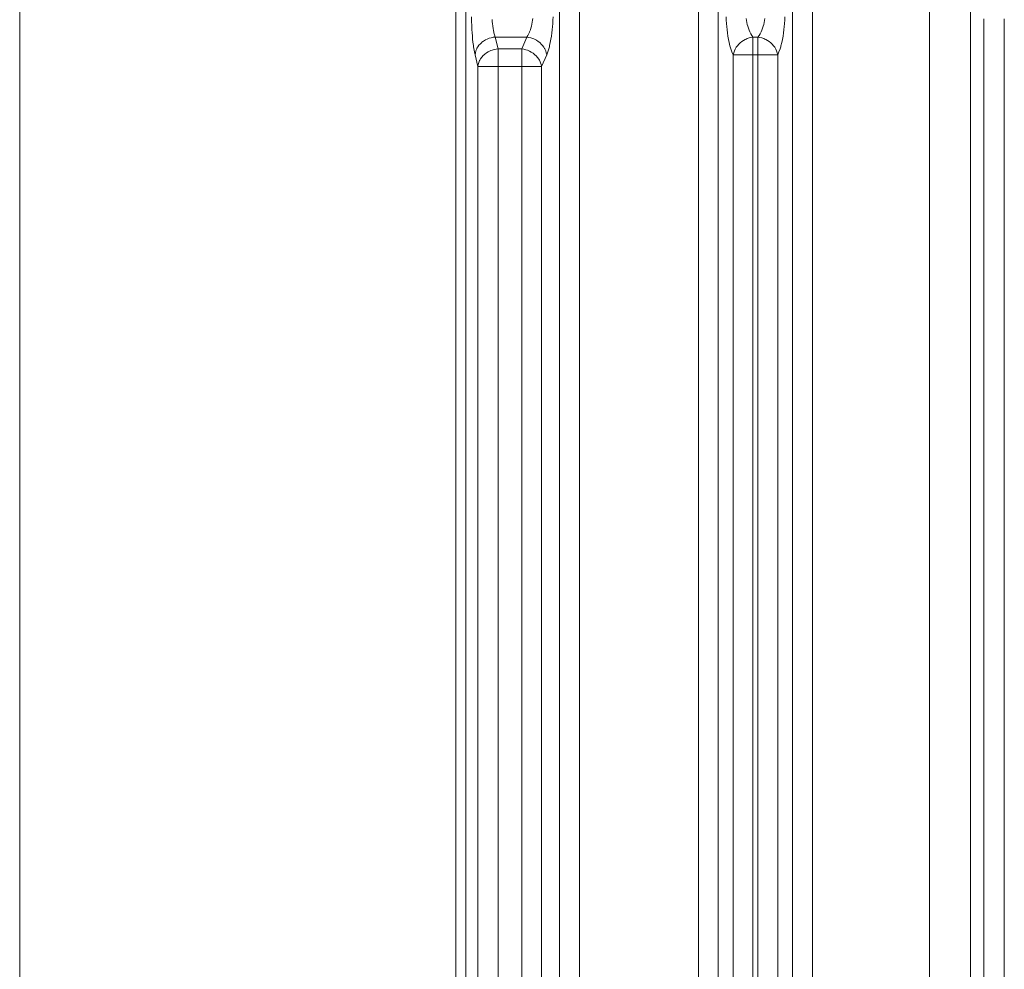
# Model space of a CAD drawing. Units: millimetres. Extents: x 0.188 to 0.765, y 0.146 to 0.835.
# Drawn here: x 0.194 to 0.284, y 0.491 to 0.578 of the extents above; entities that cross this region are included whole.
import ezdxf

# ---------------------------------------------------------------- set-up
doc = ezdxf.new("R2010")
doc.units = ezdxf.units.MM
doc.header["$MEASUREMENT"] = 0
doc.linetypes.add('_SOLID', pattern=[5, 5, 0])
doc.layers.add('SEMA2D', color=7, linetype='Continuous')

msp = doc.modelspace()

# ---------------------------------------------------------------- linework, layer by layer
at = {"layer": 'SEMA2D', "color": 7, "linetype": '_SOLID', "lineweight": 9}
for p, q in [((0.193738, 0.628568), (0.193738, 0.198988)), ((0.233738, 0.224368), (0.233738, 0.628568)), ((0.234678, 0.225308), (0.234678, 0.627628))]:
    msp.add_line(p, q, dxfattribs=at)
at = {"layer": 'SEMA2D', "color": 9, "linetype": '_SOLID', "lineweight": 9}
for p, q in [((0.280954, 0.24607), (0.280954, 0.612441)), ((0.243252, 0.611323), (0.243252, 0.24607)), ((0.245076, 0.611323), (0.245076, 0.24607)), ((0.256015, 0.24607), (0.256015, 0.611323)), ((0.257822, 0.24607), (0.257822, 0.611323)), ((0.264644, 0.611323), (0.264644, 0.24607)), ((0.266451, 0.611323), (0.266451, 0.24607)), ((0.277201, 0.24607), (0.277201, 0.611323)), ((0.235182, 0.577912), (0.235189, 0.57762)), ((0.235189, 0.57762), (0.235198, 0.577328)), ((0.235198, 0.577328), (0.2352, 0.577277)), ((0.2352, 0.577277), (0.23521, 0.577036)), ((0.237067, 0.577671), (0.237084, 0.577466)), ((0.237084, 0.577466), (0.237106, 0.57726)), ((0.237106, 0.57726), (0.237129, 0.577079)), ((0.240723, 0.577232), (0.240685, 0.577065)), ((0.240757, 0.57741), (0.240723, 0.577232)), ((0.240786, 0.57759), (0.240757, 0.57741)), ((0.240806, 0.57775), (0.240786, 0.57759)), ((0.242631, 0.57727), (0.242612, 0.577021)), ((0.242634, 0.577316), (0.242631, 0.57727)), ((0.242651, 0.577611), (0.242634, 0.577316)), ((0.242662, 0.577906), (0.242651, 0.577611)), ((0.258548, 0.577607), (0.258535, 0.577903)), ((0.258567, 0.577311), (0.258548, 0.577607)), ((0.258571, 0.577267), (0.258567, 0.577311)), ((0.258593, 0.577015), (0.258571, 0.577267)), ((0.260404, 0.57758), (0.26038, 0.577745)), ((0.260437, 0.577399), (0.260404, 0.57758)), ((0.260477, 0.577219), (0.260437, 0.577399)), ((0.26052, 0.577058), (0.260477, 0.577219)), ((0.261989, 0.577219), (0.261947, 0.577058)), ((0.262029, 0.577399), (0.261989, 0.577219)), ((0.262062, 0.57758), (0.262029, 0.577399)), ((0.262087, 0.577745), (0.262062, 0.57758)), ((0.263896, 0.577267), (0.263874, 0.577015)), ((0.263899, 0.577311), (0.263896, 0.577267)), ((0.263918, 0.577607), (0.263899, 0.577311)), ((0.263932, 0.577903), (0.263918, 0.577607)), ((0.282183, 0.22223), (0.282183, 0.577723)), ((0.284059, 0.22223), (0.284059, 0.577723)), ((0.23521, 0.577036), (0.235225, 0.576744)), ((0.235225, 0.576744), (0.235243, 0.576452)), ((0.235243, 0.576452), (0.235265, 0.576161)), ((0.237129, 0.577079), (0.237132, 0.577056)), ((0.237132, 0.577056), (0.237163, 0.576852)), ((0.237163, 0.576852), (0.237201, 0.576649)), ((0.237201, 0.576649), (0.237234, 0.576498)), ((0.237234, 0.576498), (0.237246, 0.576448)), ((0.237246, 0.576448), (0.2373, 0.576249)), ((0.2373, 0.576249), (0.237369, 0.576054)), ((0.240444, 0.576368), (0.240359, 0.576207)), ((0.240498, 0.576488), (0.240444, 0.576368)), ((0.240517, 0.576535), (0.240498, 0.576488)), ((0.240581, 0.576706), (0.240517, 0.576535)), ((0.240635, 0.576879), (0.240581, 0.576706)), ((0.240683, 0.577055), (0.240635, 0.576879)), ((0.240685, 0.577065), (0.240683, 0.577055)), ((0.242553, 0.576434), (0.242514, 0.576141)), ((0.242585, 0.576727), (0.242553, 0.576434)), ((0.242612, 0.577021), (0.242585, 0.576727)), ((0.258624, 0.57672), (0.258593, 0.577015)), ((0.258662, 0.576426), (0.258624, 0.57672)), ((0.258707, 0.576132), (0.258662, 0.576426)), ((0.260524, 0.577041), (0.26052, 0.577058)), ((0.260579, 0.576866), (0.260524, 0.577041)), ((0.260643, 0.576693), (0.260579, 0.576866)), ((0.260716, 0.576524), (0.260643, 0.576693)), ((0.260734, 0.576484), (0.260716, 0.576524)), ((0.260799, 0.576359), (0.260734, 0.576484)), ((0.260895, 0.576202), (0.260799, 0.576359)), ((0.261667, 0.576359), (0.261571, 0.576202)), ((0.261732, 0.576484), (0.261667, 0.576359)), ((0.261751, 0.576524), (0.261732, 0.576484)), ((0.261824, 0.576693), (0.261751, 0.576524)), ((0.261887, 0.576866), (0.261824, 0.576693)), ((0.261942, 0.577041), (0.261887, 0.576866)), ((0.261947, 0.577058), (0.261942, 0.577041)), ((0.263805, 0.576426), (0.26376, 0.576132)), ((0.263843, 0.57672), (0.263805, 0.576426)), ((0.263874, 0.577015), (0.263843, 0.57672)), ((0.235265, 0.576161), (0.235266, 0.576142)), ((0.235266, 0.576142), (0.23529, 0.57587)), ((0.23529, 0.57587), (0.23532, 0.575579)), ((0.23532, 0.575579), (0.235355, 0.575289)), ((0.235996, 0.575445), (0.235868, 0.575302)), ((0.236096, 0.575539), (0.235996, 0.575445)), ((0.236138, 0.575575), (0.236096, 0.575539)), ((0.236291, 0.57569), (0.236138, 0.575575)), ((0.236455, 0.57579), (0.236291, 0.57569)), ((0.236627, 0.575875), (0.236455, 0.57579)), ((0.236685, 0.575899), (0.236627, 0.575875)), ((0.236806, 0.575944), (0.236685, 0.575899)), ((0.236991, 0.575997), (0.236806, 0.575944)), ((0.237179, 0.576034), (0.236991, 0.575997)), ((0.237369, 0.576054), (0.237179, 0.576034)), ((0.237369, 0.576054), (0.237634, 0.574969)), ((0.24026, 0.576054), (0.237369, 0.576054)), ((0.24026, 0.576054), (0.23979, 0.574969)), ((0.240359, 0.576207), (0.24026, 0.576054)), ((0.240445, 0.576026), (0.24026, 0.576054)), ((0.240627, 0.575982), (0.240445, 0.576026)), ((0.240805, 0.575922), (0.240627, 0.575982)), ((0.240912, 0.575878), (0.240805, 0.575922)), ((0.240977, 0.575848), (0.240912, 0.575878)), ((0.241142, 0.575759), (0.240977, 0.575848)), ((0.241299, 0.575657), (0.241142, 0.575759)), ((0.241446, 0.575541), (0.241299, 0.575657)), ((0.241478, 0.575513), (0.241446, 0.575541)), ((0.241583, 0.575413), (0.241478, 0.575513)), ((0.241707, 0.575273), (0.241583, 0.575413)), ((0.242414, 0.575559), (0.242351, 0.57527)), ((0.242468, 0.57585), (0.242414, 0.575559)), ((0.242512, 0.576133), (0.242468, 0.57585)), ((0.242514, 0.576141), (0.242512, 0.576133)), ((0.258707, 0.576129), (0.258707, 0.576132)), ((0.25876, 0.57584), (0.258707, 0.576129)), ((0.258821, 0.57555), (0.25876, 0.57584)), ((0.258894, 0.575262), (0.258821, 0.57555)), ((0.259701, 0.575403), (0.259578, 0.575263)), ((0.259807, 0.575505), (0.259701, 0.575403)), ((0.259835, 0.57553), (0.259807, 0.575505)), ((0.25998, 0.575646), (0.259835, 0.57553)), ((0.260135, 0.575749), (0.25998, 0.575646)), ((0.260297, 0.575839), (0.260135, 0.575749)), ((0.260365, 0.575871), (0.260297, 0.575839)), ((0.260467, 0.575915), (0.260365, 0.575871)), ((0.260642, 0.575977), (0.260467, 0.575915)), ((0.260822, 0.576023), (0.260642, 0.575977)), ((0.261005, 0.576054), (0.260822, 0.576023)), ((0.261005, 0.576054), (0.260895, 0.576202)), ((0.261005, 0.576054), (0.261005, 0.22695)), ((0.261462, 0.576054), (0.261005, 0.576054)), ((0.261571, 0.576202), (0.261462, 0.576054)), ((0.261462, 0.22695), (0.261462, 0.576054)), ((0.261644, 0.576023), (0.261462, 0.576054)), ((0.261824, 0.575977), (0.261644, 0.576023)), ((0.261999, 0.575915), (0.261824, 0.575977)), ((0.262101, 0.575871), (0.261999, 0.575915)), ((0.262169, 0.575839), (0.262101, 0.575871)), ((0.262332, 0.575749), (0.262169, 0.575839)), ((0.262486, 0.575646), (0.262332, 0.575749)), ((0.262631, 0.57553), (0.262486, 0.575646)), ((0.26266, 0.575505), (0.262631, 0.57553)), ((0.262766, 0.575403), (0.26266, 0.575505)), ((0.262889, 0.575263), (0.262766, 0.575403)), ((0.263645, 0.57555), (0.263573, 0.575262)), ((0.263707, 0.57584), (0.263645, 0.57555)), ((0.263759, 0.576129), (0.263707, 0.57584)), ((0.26376, 0.576132), (0.263759, 0.576129)), ((0.235355, 0.575289), (0.235371, 0.57517)), ((0.235371, 0.57517), (0.235396, 0.575)), ((0.235396, 0.575), (0.235446, 0.574712)), ((0.235446, 0.574712), (0.235508, 0.574426)), ((0.235536, 0.574615), (0.235508, 0.574426)), ((0.235588, 0.574801), (0.235536, 0.574615)), ((0.235662, 0.574979), (0.235588, 0.574801)), ((0.235685, 0.575024), (0.235662, 0.574979)), ((0.235756, 0.575146), (0.235685, 0.575024)), ((0.235868, 0.575302), (0.235756, 0.575146)), ((0.23626, 0.57436), (0.236361, 0.574454)), ((0.236361, 0.574454), (0.236402, 0.574489)), ((0.236402, 0.574489), (0.236556, 0.574604)), ((0.236556, 0.574604), (0.236719, 0.574704)), ((0.236719, 0.574704), (0.236891, 0.574789)), ((0.236891, 0.574789), (0.23695, 0.574814)), ((0.23695, 0.574814), (0.23707, 0.574859)), ((0.23707, 0.574859), (0.237255, 0.574912)), ((0.237255, 0.574912), (0.237443, 0.574949)), ((0.237443, 0.574949), (0.237634, 0.574969)), ((0.237632, 0.410958), (0.237634, 0.574969)), ((0.237634, 0.574969), (0.23979, 0.574969)), ((0.23979, 0.574969), (0.23979, 0.415658)), ((0.23979, 0.574969), (0.239975, 0.574941)), ((0.239975, 0.574941), (0.240157, 0.574896)), ((0.240157, 0.574896), (0.240335, 0.574837)), ((0.240335, 0.574837), (0.240442, 0.574793)), ((0.240442, 0.574793), (0.240507, 0.574762)), ((0.240507, 0.574762), (0.240672, 0.574674)), ((0.240672, 0.574674), (0.240829, 0.574571)), ((0.240829, 0.574571), (0.240976, 0.574456)), ((0.240976, 0.574456), (0.241008, 0.574428)), ((0.241818, 0.575121), (0.241707, 0.575273)), ((0.241887, 0.575007), (0.241818, 0.575121)), ((0.241913, 0.574959), (0.241887, 0.575007)), ((0.24199, 0.574788), (0.241913, 0.574959)), ((0.242048, 0.574609), (0.24199, 0.574788)), ((0.242084, 0.574426), (0.242048, 0.574609)), ((0.24219, 0.574702), (0.242084, 0.574426)), ((0.242278, 0.574984), (0.24219, 0.574702)), ((0.242325, 0.575164), (0.242278, 0.574984)), ((0.242351, 0.57527), (0.242325, 0.575164)), ((0.258922, 0.575161), (0.258894, 0.575262)), ((0.258978, 0.574977), (0.258922, 0.575161)), ((0.259078, 0.574697), (0.258978, 0.574977)), ((0.259198, 0.574426), (0.259078, 0.574697)), ((0.259237, 0.574607), (0.259198, 0.574426)), ((0.259296, 0.574784), (0.259237, 0.574607)), ((0.259374, 0.574953), (0.259296, 0.574784)), ((0.259401, 0.575002), (0.259374, 0.574953)), ((0.259468, 0.575113), (0.259401, 0.575002)), ((0.259578, 0.575263), (0.259468, 0.575113)), ((0.262998, 0.575113), (0.262889, 0.575263)), ((0.263066, 0.575002), (0.262998, 0.575113)), ((0.263093, 0.574953), (0.263066, 0.575002)), ((0.263171, 0.574784), (0.263093, 0.574953)), ((0.26323, 0.574607), (0.263171, 0.574784)), ((0.263269, 0.574426), (0.26323, 0.574607)), ((0.263389, 0.574697), (0.263269, 0.574426)), ((0.263489, 0.574977), (0.263389, 0.574697)), ((0.263545, 0.575161), (0.263489, 0.574977)), ((0.263573, 0.575262), (0.263545, 0.575161)), ((0.235508, 0.574426), (0.235772, 0.573341)), ((0.2358, 0.57353), (0.235852, 0.573715)), ((0.235852, 0.573715), (0.235926, 0.573893)), ((0.235926, 0.573893), (0.235949, 0.573939)), ((0.235949, 0.573939), (0.23602, 0.574061)), ((0.23602, 0.574061), (0.236132, 0.574217)), ((0.236132, 0.574217), (0.23626, 0.57436)), ((0.241008, 0.574428), (0.241113, 0.574328)), ((0.241113, 0.574328), (0.241237, 0.574188)), ((0.241237, 0.574188), (0.241348, 0.574036)), ((0.241348, 0.574036), (0.241417, 0.573922)), ((0.241417, 0.573922), (0.241443, 0.573874)), ((0.241443, 0.573874), (0.24152, 0.573703)), ((0.24152, 0.573703), (0.241578, 0.573524)), ((0.242084, 0.574426), (0.241614, 0.573341)), ((0.259198, 0.574426), (0.259198, 0.228766)), ((0.259198, 0.574426), (0.263269, 0.574426)), ((0.263269, 0.228766), (0.263269, 0.574426)), ((0.235772, 0.573341), (0.2358, 0.57353)), ((0.235772, 0.415658), (0.235772, 0.573341)), ((0.235772, 0.573341), (0.241614, 0.573341)), ((0.241578, 0.573524), (0.241614, 0.573341)), ((0.241614, 0.573341), (0.241614, 0.415658))]:
    msp.add_line(p, q, dxfattribs=at)

doc.saveas('drawing.dxf')
